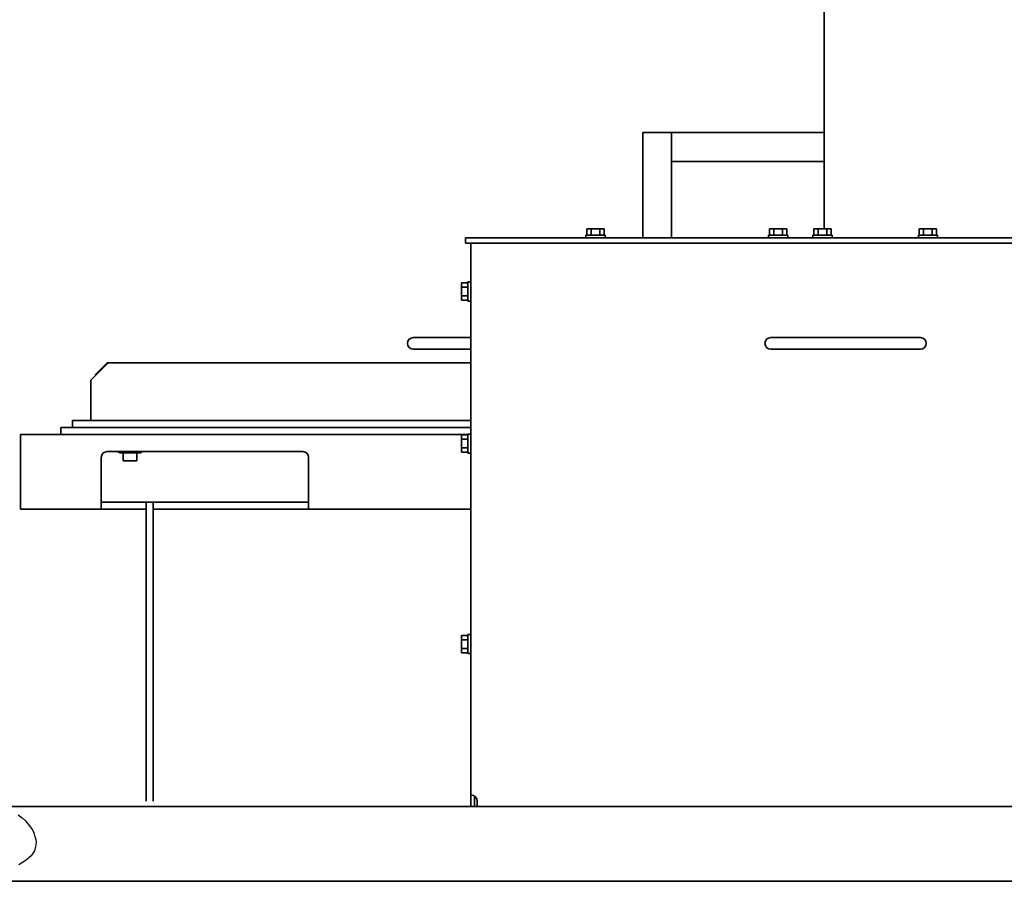
# Model space of a CAD drawing. Extents: x -23615 to 10095, y 8736 to 34708.
# Drawn here: x -20628 to -19774, y 16238 to 16986 of the extents above; entities that cross this region are included whole.
import ezdxf

# ---------------------------------------------------------------- set-up
doc = ezdxf.new("R2010")
doc.units = 0
doc.header["$LTSCALE"] = 5
doc.layers.add('4', color=7, linetype='CONTINUOUS')
for name, color, linetype, lineweight in [('DIM001', 255, 'CONTINUOUS', 18), ('LINE001', 2, 'CONTINUOUS', 18), ('LINE002', 4, 'CONTINUOUS', 35)]:
    doc.layers.add(name, color=color, linetype=linetype, lineweight=lineweight)

# ---------------------------------------------------------------- blocks, each defined once
blk = doc.blocks.new('MAN')
at = {"layer": '4', "color": 230, "linetype": 'Continuous'}
for p, q in [((326.26206, 51.891793), (329.35486, 49.511272)), ((329.35486, 49.511272), (331.97906, 47.130751)), ((331.97906, 47.130751), (334.1159, 44.740858)), ((334.1159, 44.740858), (335.78414, 42.360336)), ((335.78414, 42.360336), (337.21808, 40.457794)), ((337.21808, 40.457794), (338.16466, 38.555251)), ((338.16466, 38.555251), (338.64264, 36.887012)), ((338.64264, 36.887012), (339.12062, 35.696752)), ((339.12062, 35.696752), (339.35492, 34.98447)), ((339.35492, 34.98447), (339.35492, 34.740794)), ((339.35492, 34.740794), (339.5986, 34.262816)), ((339.5986, 34.262816), (340.07658, 32.603948)), ((340.07658, 32.603948), (340.31088, 30.214055)), ((338.88632, 23.784774), (336.50579, 19.979689)), ((339.8329, 27.121252), (338.88632, 23.784774)), ((340.31088, 30.214055), (339.8329, 27.121252)), ((332.45703, 16.408907), (326.74003, 12.838125)), ((336.50579, 19.979689), (332.45703, 16.408907))]:
    blk.add_line(p, q, dxfattribs=at)
blk = doc.blocks.new('A$Cc6640526')
at = {"layer": 'LINE002', "extrusion": (2e-16, 1, -2e-16)}
for p, q in [((3240.1, 1112.01), (3175.1, 1112.01)), ((3175.1, 1112.01), (3175.1, 1042.01)), ((3175.1, 1047.01), (3175.1, 1112.01)), ((3240.1, 1112.01), (3240.1, 723.71)), ((3246.1, 1077.01), (3240.1, 1077.01)), ((3244.1, 1077.01), (3240.1, 1077.01)), ((3244.1, 1077.01), (3246.1, 1077.01)), ((3246.1, 1077.01), (3246.1, 1077.01)), ((3246.1, 1077.01), (3246.1, 1067.01)), ((3246.1, 1067.01), (3246.1, 721.21)), ((3246.1, 1067.01), (3252.1, 1067.01)), ((3252.1, 1067.01), (3252.1, 721.21)), ((3252.1, 1051.01), (3287.1, 1051.01)), ((3302.1, 1036.01), (3287.1, 1051.01)), ((3291.1, 1047.01), (3292.1, 1047.01)), ((3302.1, 1037.01), (3292.1, 1047.01)), ((3175.1, 1042.01), (3220.1, 1042.01)), ((3175.1, 1042.01), (3175.1, 1011.51)), ((3181.1, 1042.01), (3181.1, 862.01)), ((3225.1, 1037.01), (3225.1, 867.01)), ((3302.1, 1037.01), (3302.1, 1036.01)), ((3302.1, 1036.01), (3302.1, 721.21)), ((3224.1, 1026.01), (3225.1, 1027.74)), ((3224.1, 1026.01), (3224.1, 1008.01)), ((3217.1, 1023.01), (3217.1, 1017.01)), ((3224.1, 1023.01), (3217.1, 1023.01)), ((3217.1, 1017.01), (3217.1, 1011.01)), ((3175.1, 1003.01), (3175.1, 1011.51)), ((3224.1, 1011.01), (3217.1, 1011.01)), ((3181.1, 1003.01), (2921.6, 1003.01)), ((3224.1, 1008.01), (3225.1, 1006.28)), ((3181.1, 997.01), (2921.6, 997.01)), ((3175.1, 997.01), (3175.1, 862.01)), ((3175.1, 862.01), (3220.1, 862.01)), ((3175.1, 862.01), (3175.1, 721.21)), ((3314.1, 771.21), (3314.1, 756.21)), ((3324.1, 756.21), (3324.1, 771.21)), ((3314.1, 721.21), (3314.1, 756.21)), ((3324.1, 721.21), (3324.1, 756.21)), ((3050.59, 729.21), (3054.35, 729.21)), ((3050.59, 723.71), (3050.59, 729.21)), ((3054.35, 729.21), (3061.85, 729.21)), ((3054.35, 723.71), (3054.35, 729.21)), ((3061.85, 729.21), (3065.61, 729.21)), ((3061.85, 723.71), (3061.85, 729.21)), ((3065.61, 723.71), (3065.61, 729.21)), ((3224.59, 729.21), (3228.35, 729.21)), ((3224.59, 723.71), (3224.59, 729.21)), ((3228.35, 729.21), (3235.85, 729.21)), ((3228.35, 723.71), (3228.35, 729.21)), ((3235.85, 729.21), (3239.61, 729.21)), ((3235.85, 723.71), (3235.85, 729.21)), ((3239.61, 723.71), (3239.61, 729.21)), ((3356.59, 729.21), (3360.35, 729.21)), ((3356.59, 723.71), (3356.59, 729.21)), ((3360.35, 729.21), (3367.85, 729.21)), ((3360.35, 723.71), (3360.35, 729.21)), ((3367.85, 729.21), (3371.61, 729.21)), ((3367.85, 723.71), (3367.85, 729.21)), ((3371.61, 723.71), (3371.61, 729.21)), ((2917, 721.21), (2921.6, 721.21)), ((2917, 718.01), (2921.6, 718.01)), ((2927.1, 721.21), (2921.6, 721.21)), ((2926.07, 718.01), (2921.6, 718.01)), ((2924.6, 718.01), (2924.6, 716.6)), ((2927.1, 721.21), (3406.1, 721.21)), ((3049.8, 723.71), (3058.1, 723.71)), ((3049.8, 723.71), (3049.8, 721.21)), ((3058.1, 723.71), (3066.4, 723.71)), ((3066.4, 723.71), (3066.4, 721.21)), ((3223.8, 723.71), (3232.1, 723.71)), ((3223.8, 723.71), (3223.8, 721.21)), ((3232.1, 723.71), (3240.4, 723.71)), ((3240.4, 723.71), (3240.4, 721.21)), ((3355.8, 723.71), (3364.1, 723.71)), ((3355.8, 723.71), (3355.8, 721.21)), ((3364.1, 723.71), (3372.4, 723.71)), ((3372.4, 723.71), (3372.4, 721.21)), ((3406.1, 726.01), (3406.1, 84.01)), ((3410.6, 726.01), (3406.1, 726.01)), ((3410.6, 726.01), (3410.6, 84.01)), ((2917, 715.71), (2921.6, 715.71)), ((3413.1, 621.31), (3410.6, 621.31)), ((3413.1, 621.31), (3413.1, 613.01)), ((3413.1, 620.52), (3418.6, 620.52)), ((3413.1, 616.76), (3418.6, 616.76)), ((3418.6, 620.52), (3418.6, 616.76)), ((3418.6, 616.76), (3418.6, 609.26)), ((3413.1, 613.01), (3413.1, 604.71)), ((3413.1, 609.26), (3418.6, 609.26)), ((3418.6, 609.26), (3418.6, 605.5)), ((3413.1, 604.71), (3410.6, 604.71)), ((3413.1, 605.5), (3418.6, 605.5)), ((3410.6, 572.01), (3502.1, 572.01)), ((3502.1, 572.01), (3502.1, 547.01)), ((3410.6, 547.01), (3502.1, 547.01)), ((3502.1, 547.01), (3477.1, 547.01)), ((3477.1, 547.01), (3477.1, 414.51)), ((3502.1, 414.51), (3502.1, 547.01)), ((3410.6, 462.81), (3413.1, 462.81)), ((3413.1, 454.51), (3413.1, 462.81)), ((3413.1, 462.02), (3418.6, 462.02)), ((3418.6, 462.02), (3418.6, 458.26)), ((3314.1, 461.01), (3314.1, 446.01)), ((3324.1, 446.01), (3324.1, 461.01)), ((3413.1, 458.26), (3418.6, 458.26)), ((3413.1, 446.21), (3413.1, 454.51)), ((3418.6, 458.26), (3418.6, 450.76)), ((3314.1, 346.01), (3314.1, 446.01)), ((3324.1, 346.01), (3324.1, 446.01)), ((3410.6, 446.21), (3413.1, 446.21)), ((3413.1, 450.76), (3418.6, 450.76)), ((3413.1, 447), (3418.6, 447)), ((3418.6, 450.76), (3418.6, 447)), ((3413.1, 424.31), (3410.6, 424.31)), ((3413.1, 424.31), (3413.1, 416.01)), ((3413.1, 423.52), (3418.6, 423.52)), ((3413.1, 419.76), (3418.6, 419.76)), ((3418.6, 423.52), (3418.6, 419.76)), ((3418.6, 419.76), (3418.6, 412.26)), ((3413.1, 416.01), (3413.1, 407.71)), ((3413.1, 412.26), (3418.6, 412.26)), ((3949.1, 414.51), (3418.6, 414.51)), ((3418.6, 412.26), (3418.6, 408.5)), ((3413.1, 407.71), (3410.6, 407.71)), ((3413.1, 408.5), (3418.6, 408.5)), ((3314.1, 346.01), (3314.1, 331.01)), ((3324.1, 331.01), (3324.1, 346.01)), ((3410.6, 332.81), (3413.1, 332.81)), ((3413.1, 324.51), (3413.1, 332.81)), ((3413.1, 332.02), (3418.6, 332.02)), ((3413.1, 328.26), (3418.6, 328.26)), ((3418.6, 332.02), (3418.6, 328.26)), ((3418.6, 328.26), (3418.6, 320.76)), ((3410.6, 316.21), (3413.1, 316.21)), ((3413.1, 316.21), (3413.1, 324.51)), ((3413.1, 320.76), (3418.6, 320.76)), ((3413.1, 317), (3418.6, 317)), ((3418.6, 320.76), (3418.6, 317))]:
    blk.add_line(p, q, dxfattribs=at)
at = {"layer": 'LINE002', "extrusion": (0, -2e-16, -1)}
for centre, start, end in [((-3220.1, 1037.01), 90, 180), ((-3220.1, 867.01), 180, 270), ((-3319.1, 771.21), 0, 90), ((-3319.1, 771.21), 90, 180), ((-3319.1, 461.01), 0, 90), ((-3319.1, 461.01), 90, 180)]:
    blk.add_arc(centre, 5, start, end, dxfattribs=at)
at = {"layer": 'LINE002'}
for centre, radius, start, end in [((2921.6, 721.21), 5.5, 270, 0), ((3319.1, 331.01), 5, 180, 270), ((3319.1, 331.01), 5, 270, 0)]:
    blk.add_arc(centre, radius, start, end, dxfattribs=at)
for points in [[(3225.1, 1022.74), (3223.76, 1025.24), (3225.1, 1027.73)], [(3225.1, 1012.02), (3223.76, 1017.01), (3225.1, 1022)], [(3225.1, 1006.29), (3223.76, 1008.78), (3225.1, 1011.28)]]:
    blk.add_rational_spline(points, [1.85609255534, 2.09680837974, 1.85609255534], degree=2, dxfattribs=at)

msp = doc.modelspace()

# ---------------------------------------------------------------- linework, layer by layer
at = {"layer": 'LINE002'}
for p, q in [((-22081.6386, 16302.8885), (-20467.6374, 16302.8885)), ((-20467.6374, 16302.8885), (-15237.6374, 16302.8885)), ((-22087.6384, 16237.985), (-15237.6374, 16237.985))]:
    msp.add_line(p, q, dxfattribs=at)

# ---------------------------------------------------------------- block references
at = {"layer": 'DIM001', "ltscale": 0.5, "rotation": 90}
msp.add_blockref('A$Cc6640526', (-19515.6276, 13385.885), dxfattribs=at)
at = {"layer": 'LINE001', "xscale": 1.111609825932159, "yscale": 1.111609825932159, "zscale": 1.111609825932159}
msp.add_blockref('MAN', (-20992.3953, 16237.9848), dxfattribs=at)

doc.saveas('drawing.dxf')
